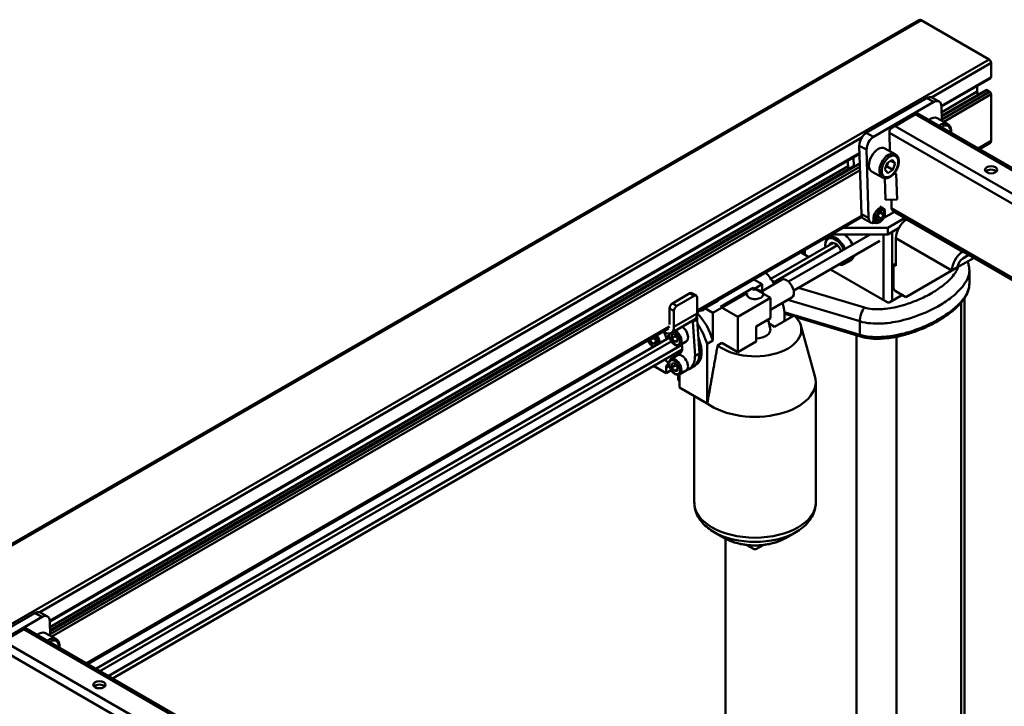
# Model space of a CAD drawing. Units: millimetres. Extents: x 0 to 4200, y 0 to 2970.
# Drawn here: x 3375 to 3774, y 1384 to 1662 of the extents above; entities that cross this region are included whole.
import ezdxf

# ---------------------------------------------------------------- set-up
doc = ezdxf.new("R2010")
doc.units = ezdxf.units.MM
doc.header["$LTSCALE"] = 10
doc.layers.add('Visible Edges(ISO)', color=7, linetype='Continuous', lineweight=50, true_color=0x262659)
doc.layers.add('Visible Tangent Edges(ISO)', color=7, linetype='Continuous', lineweight=50, true_color=0x1a1a3e)

msp = doc.modelspace()

# ---------------------------------------------------------------- linework, layer by layer
at = {"layer": 'Visible Edges(ISO)'}
for p, q in [((3739.32, 1662.18), (2590.28, 998.78)), ((3767.61, 1646.25), (3740.16, 1662.1)), ((3768.44, 1639.03), (3768.44, 1644.81)), ((3768.27, 1638.65), (3748.36, 1627.16)), ((3762.84, 1633.18), (3762.84, 1635.52)), ((3766.26, 1633.83), (3748.47, 1623.56)), ((3767.85, 1633.11), (3766.67, 1633.79)), ((3768.44, 1613.25), (3768.44, 1632.09)), ((3742.37, 1630.57), (3717.91, 1616.46)), ((3745.31, 1628.99), (3720.86, 1614.87)), ((3747.39, 1629.2), (3744.44, 1630.79)), ((3748.53, 1621.39), (3748.36, 1627.24)), ((3729.55, 1619.23), (3737.8, 1624)), ((4027.19, 1457.76), (3738.55, 1624.41)), ((3750.8, 1620.17), (3746.56, 1622.45)), ((3727.25, 1616.48), (3727.47, 1609.06)), ((3715.07, 1611.3), (3715.89, 1583.62)), ((3768.06, 1612.41), (3763.7, 1609.89)), ((3715.17, 1607.99), (3387.25, 1418.67)), ((3718.01, 1609.71), (3718.84, 1582.04)), ((3729.59, 1607.93), (3725.35, 1610.2)), ((3710.46, 1605.28), (3710.57, 1601.68)), ((3712.85, 1602.91), (3712.74, 1606.59)), ((3725.46, 1601.59), (3726.32, 1604.26)), ((3726.32, 1604.26), (3728.35, 1605.57)), ((3727.74, 1605.18), (3729.53, 1604.22)), ((3728.35, 1605.57), (3729.53, 1604.22)), ((3729.53, 1604.22), (3728.68, 1601.55)), ((3712.64, 1602.88), (3387.36, 1415.08)), ((3724.46, 1598.38), (3720.22, 1600.66)), ((3726.65, 1600.23), (3725.46, 1601.59)), ((3726.32, 1602.81), (3728.68, 1601.55)), ((3728.68, 1601.55), (3726.65, 1600.23)), ((3730.06, 1599.89), (3728.97, 1599.87)), ((3729.33, 1600.29), (3730.06, 1599.89)), ((3730.37, 1589.5), (3730.06, 1599.89)), ((3725.66, 1589.4), (3725.4, 1598.11)), ((3730.37, 1589.5), (3725.66, 1589.4)), ((3728.06, 1589.45), (3728.16, 1586.02)), ((3722.19, 1582.13), (3722.92, 1583.9)), ((3722.92, 1583.9), (3724.28, 1584.55)), ((3723.36, 1586.68), (3724.68, 1585.97)), ((3724.91, 1583.45), (3723.53, 1584.19)), ((3724.91, 1583.45), (3724.18, 1581.69)), ((3724.28, 1584.55), (3724.91, 1583.45)), ((3724.99, 1582.07), (3729.26, 1584.54)), ((3725.46, 1583.81), (3725.46, 1584.29)), ((4014.16, 1420.05), (3728.72, 1584.85)), ((3716.15, 1582.44), (3649.41, 1543.91)), ((3719.81, 1580.07), (3716.87, 1581.65)), ((3720.21, 1580.8), (3721.52, 1580.1)), ((3722.82, 1581.03), (3722.19, 1582.13)), ((3722.4, 1582.64), (3724.18, 1581.69)), ((3724.18, 1581.69), (3722.82, 1581.03)), ((3723.75, 1580.64), (3723.35, 1580.37)), ((3726.6, 1578.07), (3733.38, 1581.98)), ((3733.38, 1581.98), (3734.27, 1581.47)), ((3733.38, 1581.98), (3733.38, 1580.86)), ((3719.49, 1575.35), (3686.41, 1556.25)), ((3702.56, 1574.12), (3704.68, 1575.35)), ((3726.6, 1575.35), (3703.86, 1575.35)), ((3708.58, 1578.07), (3726.6, 1578.07)), ((3726.6, 1575.35), (3726.6, 1578.07)), ((3730.97, 1577.87), (3726.6, 1575.35)), ((3730.97, 1577.87), (3728.37, 1576.37)), ((3704.11, 1571.69), (3679.3, 1557.36)), ((3723.37, 1572.78), (3688.5, 1552.64)), ((3701.27, 1570.92), (3701.27, 1571.26)), ((3729.85, 1573.81), (3729.85, 1562.59)), ((3706.26, 1570.97), (3680.27, 1555.96)), ((3694.66, 1566.23), (3691.37, 1568.13)), ((3692.29, 1567.6), (3692.29, 1568.66)), ((3757.1, 1568.46), (3756.95, 1568.37)), ((3756.95, 1565.65), (3759.46, 1567.1)), ((3708.81, 1563.3), (3711.76, 1565)), ((3728.96, 1563.1), (3729.85, 1563.61)), ((3729.85, 1562.59), (3728.96, 1563.1)), ((3728.96, 1563.1), (3728.96, 1553.57)), ((3761.52, 1565.91), (3754.89, 1562.08)), ((3726.31, 1547.96), (3703.35, 1561.21)), ((3752.53, 1560.72), (3733.97, 1550)), ((3754.89, 1562.08), (3752.53, 1560.72)), ((3759.63, 1560.77), (3759.63, 1555.33)), ((3671.91, 1552.96), (3675.78, 1555.19)), ((3675.78, 1555.19), (3672.37, 1557.16)), ((3675.43, 1552.31), (3683.57, 1557.01)), ((3675.78, 1552.51), (3675.78, 1555.19)), ((3639.4, 1547.45), (3646.47, 1551.53)), ((3647.3, 1551.61), (3649.07, 1550.59)), ((3655.75, 1543.62), (3669.63, 1551.64)), ((3658.84, 1546.09), (3672.1, 1553.74)), ((3679.17, 1549.66), (3672.1, 1553.74)), ((3733.97, 1550), (3729.55, 1552.55)), ((3641.16, 1546.43), (3648.23, 1550.51)), ((3649.41, 1549.83), (3649.41, 1543.37)), ((3657.86, 1548.53), (3652.55, 1545.46)), ((3657.86, 1548.53), (3657.63, 1548.65)), ((3679.17, 1549.66), (3665.91, 1542.01)), ((3679.17, 1544.85), (3687.73, 1549.79)), ((3679.17, 1541.49), (3679.17, 1549.66)), ((3732.5, 1550.85), (3727.49, 1547.96)), ((3757.73, 1246.46), (3757.73, 1549.69)), ((3638.22, 1538.94), (3638.22, 1545.41)), ((3639.98, 1537.92), (3639.98, 1544.39)), ((3652.55, 1545.46), (3655.75, 1543.62)), ((3655.75, 1543.62), (3655.75, 1532.41)), ((3665.91, 1542.01), (3658.84, 1546.09)), ((3684.75, 1543.22), (3688.09, 1542.22)), ((3648.29, 1540.89), (3638.86, 1535.44)), ((3647.64, 1539.96), (3649.41, 1540.98)), ((3648.53, 1526.19), (3647.64, 1539.96)), ((3649.41, 1540.98), (3650.3, 1527.21)), ((3665.91, 1527.72), (3665.91, 1542.01)), ((3673.28, 1538.09), (3679.17, 1541.49)), ((3678.12, 1540.89), (3679.02, 1537.34)), ((3680.79, 1538.01), (3678.51, 1539.32)), ((3688.71, 1542.58), (3680.79, 1538.01)), ((3689.48, 1541.81), (3715.54, 1534.02)), ((3637.83, 1537.22), (3402.58, 1401.4)), ((3636.15, 1535.71), (3635.69, 1535.98)), ((3673.28, 1531.97), (3673.28, 1538.09)), ((3691.34, 1538.55), (3697.1, 1517.99)), ((3638.16, 1533.61), (3405.87, 1399.5)), ((3638.91, 1532.08), (3407.57, 1398.52)), ((3631.73, 1533.39), (3630.26, 1532.54)), ((3630.26, 1532.54), (3630.26, 1532.85)), ((3631.44, 1531.08), (3630.26, 1532.54)), ((3632.62, 1531.76), (3631.44, 1531.08)), ((3632.62, 1531.18), (3631.44, 1531.08)), ((3631.82, 1533.75), (3632.62, 1532.75)), ((3632.62, 1532.75), (3632.62, 1531.18)), ((3639.1, 1534.91), (3640.28, 1535.01)), ((3639.1, 1533.33), (3639.1, 1534.91)), ((3640.57, 1534.18), (3639.1, 1533.33)), ((3640.28, 1531.87), (3639.1, 1533.33)), ((3640.28, 1535.01), (3641.46, 1533.54)), ((3641.46, 1532.55), (3640.28, 1531.87)), ((3641.46, 1531.97), (3640.28, 1531.87)), ((3641.46, 1533.54), (3641.46, 1531.97)), ((3642.34, 1530.54), (3645, 1532.07)), ((3655.75, 1532.41), (3653.39, 1531.05)), ((3659.43, 1531.46), (3657.68, 1530.45)), ((3665.91, 1527.72), (3659.43, 1531.46)), ((3673.28, 1531.97), (3665.91, 1527.72)), ((3643.15, 1530.64), (3410.94, 1396.58)), ((3643.36, 1528.84), (3412.61, 1395.61)), ((3631.59, 1529.82), (3631.59, 1529.87)), ((3650.3, 1527.21), (3648.53, 1526.19)), ((3653.39, 1531.05), (3653.39, 1506.88)), ((3638.8, 1524.89), (3641.45, 1526.42)), ((3639.1, 1523.12), (3640.28, 1523.23)), ((3640.28, 1523.23), (3641.46, 1521.76)), ((3636.8, 1519.18), (3631.71, 1522.11)), ((3636.8, 1519.18), (3636.8, 1521.22)), ((3638.87, 1520.37), (3636.8, 1519.18)), ((3639.1, 1521.55), (3639.1, 1523.12)), ((3640.57, 1522.4), (3639.1, 1521.55)), ((3640.28, 1520.08), (3639.1, 1521.55)), ((3641.46, 1520.76), (3640.28, 1520.08)), ((3641.46, 1520.19), (3640.28, 1520.08)), ((3641.46, 1521.76), (3641.46, 1520.19)), ((3642.34, 1518.76), (3645, 1520.29)), ((3646.11, 1520.84), (3647.88, 1521.87)), ((3648.76, 1522.38), (3647.88, 1521.87)), ((3641.69, 1518.39), (3641.69, 1516.35)), ((3642.19, 1516.06), (3641.69, 1516.35)), ((3642.19, 1518.68), (3642.19, 1513.34)), ((3697.42, 1515.72), (3697.42, 1466.78)), ((3653.39, 1506.88), (3642.19, 1513.34)), ((3648.25, 1509.85), (3648.25, 1466.78)), ((3653.39, 1506.88), (3653.51, 1506.95)), ((3660.48, 1452.43), (3656.32, 1454.84)), ((3660.82, 1252.31), (3660.82, 1452.24)), ((3685.19, 1452.43), (3689.36, 1454.84)), ((3672.25, 1448.02), (3669.5, 1449.61)), ((3673.42, 1448.02), (3676.18, 1449.61)), ((3381.25, 1422.09), (3356.8, 1407.97)), ((3384.2, 1420.5), (3359.75, 1406.39)), ((3386.27, 1420.72), (3383.33, 1422.3)), ((3368.44, 1410.75), (3376.69, 1415.51)), ((3666.08, 1249.27), (3377.44, 1415.92)), ((3387.42, 1412.9), (3387.25, 1418.75)), ((3389.69, 1411.69), (3385.45, 1413.96))]:
    msp.add_line(p, q, dxfattribs=at)
for centre, major_axis, ratio, start_param, end_param in [((3740.16, 1660.73), (-0.83, 1.45), 0.57735, 5.497787, 6.283185), ((3767.61, 1645.29), (-0.59, 1.02), 0.57735, 3.926991, 5.497787), ((3767.85, 1639.37), (0.417, -0.722), 0.57735, 0, 0.785398), ((3742.47, 1627.12), (1.97, 3.67), 0.597148, 0, 0.767325), ((3764.46, 1632.25), (-1.15, 1.98), 0.57735, 0.785398, 1.359877), ((3766.67, 1633.11), (-0.417, 0.722), 0.57735, 5.497787, 6.283185), ((3767.85, 1632.43), (-0.417, 0.722), 0.57735, 3.926991, 5.497787), ((3745.41, 1625.53), (1.97, 3.67), 0.597148, 5.479714, 7.05051), ((3736.09, 1622.94), (2.46, 1.47), 0.015111, 0.008427, 0.793825), ((3744, 1617.68), (2.56, 4.77), 0.597148, 0, 0.942479), ((3727.84, 1618.18), (2.46, 1.47), 0.015111, 0.793825, 1.634622), ((3718.02, 1613), (-1.97, -3.67), 0.597148, 3.908918, 5.479714), ((3720.96, 1611.42), (-1.97, -3.67), 0.597148, 3.908918, 5.479714), ((3729.02, 1617.5), (-1.18, -2.2), 0.597134, 4.749072, 5.479072), ((3767.14, 1614.01), (0.92, -1.6), 0.57735, 0, 0.785398), ((3722.79, 1605.43), (-2.56, -4.77), 0.597148, 3.141593, 6.283185), ((3768.44, 1600.18), (-2.5, 0), 0.57735, 3.632475, 5.792303), ((3718.84, 1585.32), (-1.97, -3.67), 0.597148, 5.479714, 6.283185), ((3723.1, 1583.03), (1.58, 2.94), 0.597148, 5.443472, 10.264491), ((3729.93, 1587.04), (1.18, 2.2), 0.597134, 2.337479, 3.122877), ((3721.78, 1583.74), (-1.97, -3.67), 0.597148, 5.479714, 6.926686), ((3734.27, 1576.37), (-3.13, -5.41), 0.57735, 3.926991, 5.497787), ((3708.63, 1570.41), (3.12, -5.41), 0.57735, 1.384509, 2.293425), ((3708.93, 1570.58), (-2.92, 5.05), 0.57735, 4.512622, 5.497787), ((3705.39, 1568.54), (-2.92, 5.05), 0.57735, 4.512622, 7.238516), ((3705.69, 1568.71), (-3.12, 5.41), 0.57735, 4.526102, 7.068583), ((3705.39, 1568.54), (-1.9, 3.28), 0.57735, 4.402142, 6.76054), ((3705.69, 1568.71), (-1.69, 2.92), 0.57735, 5.557754, 6.348476), ((3756.95, 1563.27), (-3.13, -5.41), 0.57735, 3.926991, 5.497787), ((3705.69, 1568.71), (3.12, -5.41), 0.57735, 5.73195, 6.83442), ((3705.39, 1568.54), (2.92, -5.05), 0.57735, 5.862298, 6.704073), ((3708.63, 1570.41), (3.12, -5.41), 0.57735, 0, 0.551235), ((3756.95, 1563.27), (-1.46, -2.53), 0.57735, 3.926991, 5.497787), ((3672.39, 1549.49), (-8.75, 15.16), 0.57735, 4.765314, 5.102569), ((3685.65, 1553.4), (2.08, -3.61), 0.57735, 0, 3.141593), ((3646.47, 1550.17), (0.83, 1.44), 0.57735, 0, 0.785398), ((3672.84, 1551.11), (-3.33, 0), 0.57735, 6.003148, 11.275612), ((3729.55, 1553.23), (-0.417, 0.722), 0.57735, 0.785398, 2.356194), ((3639.4, 1546.09), (-0.83, -1.44), 0.57735, 3.926991, 5.497787), ((3648.23, 1549.15), (0.83, 1.44), 0.57735, 5.497787, 7.068583), ((3655.16, 1551.45), (2.08, -3.61), 0.57735, 5.782768, 5.909304), ((3672.39, 1549.49), (-8.75, 15.16), 0.57735, 3.771432, 4.275316), ((3726.9, 1548.3), (0.833, 0), 0.57735, 3.926991, 5.497787), ((3641.16, 1545.07), (0.83, 1.44), 0.57735, 0.785398, 2.356194), ((3645.58, 1545.58), (2.71, -4.69), 0.57735, 0, 0.785398), ((3645.29, 1533.84), (7.92, -13.71), 0.57735, 1.150155, 1.978884), ((3649.85, 1548.38), (2.08, -3.61), 0.57735, 5.782768, 6.657067), ((3645.58, 1538.77), (1.46, 2.53), 0.57735, 5.497787, 5.730632), ((3645.58, 1538.77), (-2.71, -4.69), 0.57735, 2.356194, 2.651305), ((3642.93, 1532.48), (-7.92, 13.71), 0.57735, 4.291748, 4.867104), ((3672.84, 1536.82), (18.75, 0), 0.57735, 3.770801, 6.84449), ((3634.39, 1534.35), (1.77, -3.07), 0.57735, 0.777214, 1.753003), ((3636.15, 1540.13), (2.71, -4.69), 0.57735, 5.497787, 7.068583), ((3643.23, 1535.14), (1.77, -3.07), 0.57735, 0, 2.332326), ((3672.84, 1536.82), (6.25, 0), 0.57735, 4.783159, 6.429285), ((3640.28, 1530.95), (-2.19, 3.79), 0.57735, 0.064378, 0.692292), ((3642.93, 1532.48), (5.83, -10.1), 0.57735, 0, 1.352856), ((3640.28, 1530.95), (2.19, -3.79), 0.57735, 5.590893, 7.531907), ((3642.05, 1531.97), (-2.19, 3.79), 0.57735, 2.4493, 2.725641), ((3642.05, 1531.97), (2.19, -3.79), 0.57735, 5.590893, 5.867233), ((3642.05, 1531.97), (5.83, -10.1), 0.57735, 0, 0.938942), ((3642.05, 1531.97), (5.83, -10.1), 0.57735, 0, 0.785398), ((3640.28, 1530.95), (5.83, -10.1), 0.57735, 5.005226, 5.211293), ((3643.23, 1523.35), (-1.77, 3.07), 0.57735, 3.141593, 6.283185), ((3640.28, 1530.95), (5.83, -10.1), 0.57735, 6.142837, 7.068583), ((3639.25, 1519.81), (-1.73, 3), 0.57735, 6.056773, 7.068583), ((3639.25, 1519.81), (1.73, -3), 0.57735, 0.785398, 0.842978), ((3672.84, 1515.72), (24.58, 0), 0.57735, 3.808067, 6.443541), ((3672.84, 1448.36), (0.833, 0), 0.57735, 3.926991, 5.497787), ((3381.36, 1418.63), (1.97, 3.67), 0.597148, 0, 0.767325), ((3384.3, 1417.05), (1.97, 3.67), 0.597148, 5.479714, 7.05051), ((3374.98, 1414.45), (2.46, 1.47), 0.015111, 0.008427, 0.793825), ((3382.89, 1409.19), (2.56, 4.77), 0.597148, 0, 0.942479), ((3407.33, 1391.69), (-2.5, 0), 0.57735, 3.632475, 5.792303)]:
    msp.add_ellipse(centre, major_axis=major_axis, ratio=ratio, start_param=start_param, end_param=end_param, dxfattribs=at)
for centre, major_axis, ratio in [((3768.44, 1601.54), (2.5, 0), 0.57735), ((3723.55, 1582.79), (1.27, 2.37), 0.597148), ((3407.33, 1393.05), (2.5, 0), 0.57735)]:
    msp.add_ellipse(centre, major_axis=major_axis, ratio=ratio, dxfattribs=at)
for points, knots in [([(3750.8, 1620.17), (3751.11, 1620.01), (3751.38, 1619.77), (3751.83, 1619.19), (3752, 1618.83), (3752.23, 1618), (3752.28, 1617.52), (3752.26, 1616.85), (3752.25, 1616.68), (3752.23, 1616.51)], [2.7291698, 2.7291698, 2.7291698, 2.7291698, 2.9945735, 2.9945735, 3.2821715, 3.2821715, 3.608361, 3.608361, 3.7160783, 3.7160783, 3.7160783, 3.7160783]), ([(3729.59, 1607.93), (3729.9, 1607.76), (3730.17, 1607.53), (3730.61, 1606.94), (3730.78, 1606.58), (3731.02, 1605.75), (3731.07, 1605.27), (3731.03, 1604.25), (3730.94, 1603.7), (3730.63, 1602.61), (3730.42, 1602.07), (3729.88, 1601.05), (3729.56, 1600.57), (3728.84, 1599.7), (3728.44, 1599.31), (3727.6, 1598.68), (3727.15, 1598.43), (3726.26, 1598.13), (3725.81, 1598.06), (3725.06, 1598.14), (3724.75, 1598.23), (3724.46, 1598.38)], [1.872609, 1.872609, 1.872609, 1.872609, 2.138013, 2.138013, 2.425611, 2.425611, 2.7518, 2.7518, 3.091538, 3.091538, 3.429569, 3.429569, 3.766071, 3.766071, 4.10388, 4.10388, 4.443719, 4.443719, 4.771494, 4.771494, 5.014202, 5.014202, 5.014202, 5.014202]), ([(3711.43, 1565.77), (3711.31, 1565.7), (3711.18, 1565.65), (3711.04, 1565.62), (3711.01, 1565.62), (3710.98, 1565.62)], [0, 0, 0, 0, 0.06127182, 0.06127182, 0.08187314, 0.08187314, 0.08187314, 0.08187314]), ([(3711.94, 1566.17), (3711.9, 1566.13), (3711.85, 1566.09), (3711.68, 1565.93), (3711.55, 1565.84), (3711.43, 1565.77)], [0.89843829, 0.89843829, 0.89843829, 0.89843829, 0.91903961, 0.91903961, 0.98031143, 0.98031143, 0.98031143, 0.98031143]), ([(3758.86, 1564.37), (3758.86, 1564.36), (3758.87, 1564.35), (3759.05, 1563.94), (3759.2, 1563.54), (3759.42, 1562.73), (3759.5, 1562.33), (3759.61, 1561.54), (3759.63, 1561.15), (3759.63, 1560.77)], [0.2547358, 0.2547358, 0.2547358, 0.2547358, 0.2577418, 0.2577418, 0.3866127, 0.3866127, 0.5154836, 0.5154836, 0.6443545, 0.6443545, 0.6443545, 0.6443545]), ([(3715.54, 1534.02), (3716.83, 1533.63), (3718.21, 1533.38), (3720.45, 1533.17), (3721.31, 1533.13), (3723.17, 1533.11), (3724.17, 1533.15), (3726.38, 1533.33), (3727.56, 1533.48), (3730.18, 1533.92), (3731.59, 1534.23), (3734.76, 1535.05), (3736.47, 1535.59), (3739.89, 1536.84), (3741.58, 1537.55), (3744.81, 1539.09), (3746.35, 1539.92), (3749.24, 1541.68), (3750.59, 1542.6), (3753.13, 1544.57), (3754.31, 1545.61), (3756.4, 1547.81), (3757.32, 1548.97), (3758.51, 1550.98), (3758.9, 1551.79), (3759.46, 1553.5), (3759.63, 1554.4), (3759.63, 1555.33)], [0, 0, 0, 0, 0.4718, 0.4718, 0.762677, 0.762677, 1.103579, 1.103579, 1.524304, 1.524304, 2.044189, 2.044189, 2.727286, 2.727286, 3.453239, 3.453239, 4.179192, 4.179192, 4.905145, 4.905145, 5.631098, 5.631098, 6.357051, 6.357051, 6.80829, 6.80829, 7.259529, 7.259529, 7.259529, 7.259529]), ([(3642.34, 1530.54), (3642.15, 1530.43), (3641.94, 1530.37), (3641.47, 1530.32), (3641.22, 1530.36), (3640.69, 1530.52), (3640.41, 1530.66), (3639.86, 1531.03), (3639.59, 1531.27), (3639.09, 1531.82), (3638.87, 1532.13), (3638.49, 1532.78), (3638.33, 1533.12), (3638.08, 1533.82), (3638, 1534.17), (3637.94, 1534.74), (3637.94, 1534.97), (3637.96, 1535.19)], [3.926991, 3.926991, 3.926991, 3.926991, 4.189599, 4.189599, 4.476434, 4.476434, 4.804264, 4.804264, 5.144462, 5.144462, 5.482003, 5.482003, 5.817808, 5.817808, 6.155054, 6.155054, 6.39035, 6.39035, 6.39035, 6.39035]), ([(3631.64, 1529.85), (3631.52, 1529.91), (3631.41, 1529.98), (3631.02, 1530.24), (3630.75, 1530.48), (3630.25, 1531.03), (3630.03, 1531.34), (3629.7, 1531.9), (3629.58, 1532.15), (3629.47, 1532.4)], [4.669315, 4.669315, 4.669315, 4.669315, 4.804264, 4.804264, 5.144462, 5.144462, 5.482003, 5.482003, 5.726392, 5.726392, 5.726392, 5.726392]), ([(3642.34, 1518.76), (3642.15, 1518.65), (3641.94, 1518.58), (3641.47, 1518.54), (3641.22, 1518.57), (3640.69, 1518.73), (3640.41, 1518.87), (3639.86, 1519.25), (3639.59, 1519.49), (3639.09, 1520.03), (3638.87, 1520.34), (3638.49, 1520.99), (3638.33, 1521.34), (3638.08, 1522.03), (3638, 1522.38), (3637.93, 1523.06), (3637.94, 1523.39), (3638.07, 1523.99), (3638.18, 1524.26), (3638.47, 1524.65), (3638.63, 1524.79), (3638.8, 1524.89)], [3.926991, 3.926991, 3.926991, 3.926991, 4.189599, 4.189599, 4.476434, 4.476434, 4.804264, 4.804264, 5.144462, 5.144462, 5.482003, 5.482003, 5.817808, 5.817808, 6.155054, 6.155054, 6.495203, 6.495203, 6.825175, 6.825175, 7.068583, 7.068583, 7.068583, 7.068583]), ([(3656.32, 1454.84), (3655.4, 1455.37), (3654.53, 1455.95), (3652.92, 1457.23), (3652.18, 1457.92), (3650.86, 1459.42), (3650.27, 1460.23), (3649.3, 1461.96), (3648.91, 1462.88), (3648.39, 1464.79), (3648.25, 1465.79), (3648.25, 1466.78)], [6.2831853, 6.2831853, 6.2831853, 6.2831853, 6.4402649, 6.4402649, 6.5973446, 6.5973446, 6.7544242, 6.7544242, 6.9115038, 6.9115038, 7.0685835, 7.0685835, 7.0685835, 7.0685835]), ([(3697.42, 1466.78), (3697.42, 1465.79), (3697.28, 1464.79), (3696.76, 1462.88), (3696.37, 1461.96), (3695.4, 1460.23), (3694.81, 1459.42), (3693.49, 1457.92), (3692.75, 1457.23), (3691.14, 1455.95), (3690.27, 1455.37), (3689.36, 1454.84)], [3.9269908, 3.9269908, 3.9269908, 3.9269908, 4.0840704, 4.0840704, 4.2411501, 4.2411501, 4.3982297, 4.3982297, 4.5553093, 4.5553093, 4.712389, 4.712389, 4.712389, 4.712389]), ([(3660.48, 1452.43), (3661.88, 1451.62), (3663.43, 1450.98), (3666.7, 1450.02), (3668.43, 1449.7), (3671.94, 1449.38), (3673.73, 1449.38), (3677.24, 1449.7), (3678.97, 1450.02), (3682.24, 1450.98), (3683.79, 1451.62), (3685.19, 1452.43)], [0, 0, 0, 0, 0.314159, 0.314159, 0.628319, 0.628319, 0.942478, 0.942478, 1.256637, 1.256637, 1.570796, 1.570796, 1.570796, 1.570796]), ([(3389.69, 1411.69), (3390, 1411.52), (3390.27, 1411.29), (3390.71, 1410.7), (3390.88, 1410.34), (3391.12, 1409.51), (3391.17, 1409.03), (3391.15, 1408.36), (3391.13, 1408.19), (3391.11, 1408.02)], [2.7291698, 2.7291698, 2.7291698, 2.7291698, 2.9945735, 2.9945735, 3.2821715, 3.2821715, 3.608361, 3.608361, 3.7160783, 3.7160783, 3.7160783, 3.7160783])]:
    msp.add_open_spline(points, degree=3, knots=knots, dxfattribs=at)
for points, weights in [([(3726.32, 1602.81), (3726.41, 1603.77), (3726.68, 1604.49)], [1, 1.09387780195, 1.07381880974]), ([(3725.78, 1602.59), (3726.03, 1602.7), (3726.32, 1602.81)], [1.04957972941, 1.03100311472, 1]), ([(3631.8, 1533.74), (3631.77, 1533.58), (3631.73, 1533.39)], [1.04589583586, 1.02802472931, 1]), ([(3631.73, 1533.39), (3632.3, 1532.95), (3632.62, 1532.46)], [1, 1.10573231101, 1.06693608051]), ([(3640.64, 1534.56), (3640.62, 1534.38), (3640.57, 1534.18)], [1.04923898582, 1.0307196426, 1]), ([(3640.57, 1534.18), (3641.13, 1533.74), (3641.46, 1533.25)], [1, 1.10573231101, 1.06693608051]), ([(3657.68, 1530.45), (3655.87, 1520.31), (3653.51, 1506.95)], [1, 1.00936089441, 1]), ([(3640.64, 1522.77), (3640.62, 1522.6), (3640.57, 1522.4)], [1.04923898582, 1.0307196426, 1]), ([(3640.57, 1522.4), (3641.13, 1521.96), (3641.46, 1521.47)], [1, 1.10573231101, 1.06693608051])]:
    msp.add_rational_spline(points, weights, degree=2, dxfattribs=at)
at = {"layer": 'Visible Tangent Edges(ISO)'}
for p, q in [((3740.16, 1662.1), (2591.11, 998.69)), ((3767.61, 1646.25), (2618.56, 982.85)), ((3768.44, 1644.81), (3744.28, 1630.86)), ((3768.44, 1639.03), (3748.35, 1627.43)), ((3762.84, 1633.18), (3748.43, 1624.86)), ((3766.67, 1633.79), (3748.48, 1623.29)), ((3767.85, 1633.11), (3748.52, 1621.95)), ((3768.44, 1632.09), (3749.25, 1621.01)), ((3745.31, 1628.99), (3742.37, 1630.57)), ((3737.8, 1624), (4025.94, 1457.64)), ((4017.69, 1452.87), (3729.55, 1619.23)), ((3720.86, 1614.87), (3717.91, 1616.46)), ((3727.25, 1616.48), (4015.93, 1449.81)), ((3716.04, 1614.55), (3383.17, 1422.37)), ((3718.01, 1609.71), (3715.07, 1611.3)), ((3768.44, 1613.25), (3763.16, 1610.2)), ((3715.16, 1608.27), (3387.24, 1418.94)), ((3710.53, 1602.98), (3387.32, 1416.37)), ((3715.28, 1604.12), (3387.37, 1414.8)), ((3715.32, 1602.78), (3387.41, 1413.46)), ((3715.36, 1601.45), (3388.13, 1412.52)), ((3715.97, 1582.96), (3649.41, 1544.53)), ((3718.84, 1582.04), (3715.89, 1583.62)), ((4014.16, 1420.89), (3728.16, 1586.02)), ((3733.38, 1581.98), (3733.53, 1582.07)), ((3734.27, 1581.47), (3756.95, 1568.37)), ((3724.84, 1575.35), (3724.84, 1548.81)), ((3728.37, 1548.47), (3728.37, 1576.37)), ((3752.53, 1560.72), (3729.85, 1573.81)), ((3693.02, 1567.18), (3693.02, 1569.08)), ((3646.47, 1551.53), (3648.23, 1550.51)), ((3717.17, 1545.74), (3690.4, 1553.74)), ((3641.16, 1546.43), (3639.4, 1547.45)), ((3686.17, 1548.89), (3715.25, 1540.2)), ((3756.29, 1547.75), (3756.29, 1243.06)), ((3638.22, 1545.41), (3639.98, 1544.39)), ((3639.98, 1537.92), (3649.41, 1543.37)), ((3715.25, 1534.76), (3684.7, 1543.89)), ((3647.64, 1539.96), (3647.17, 1540.24)), ((3715.25, 1540.2), (3715.25, 1534.76)), ((3638.22, 1538.07), (3402.04, 1401.71)), ((3713.92, 1534.5), (3713.92, 1228.58)), ((3730.16, 1533.94), (3730.16, 1228.06)), ((3636.8, 1521.22), (3638.11, 1521.98)), ((3384.2, 1420.5), (3381.25, 1422.09)), ((3376.69, 1415.51), (3664.83, 1249.15)), ((3366.14, 1407.99), (3654.81, 1241.32)), ((3656.58, 1244.38), (3368.44, 1410.75))]:
    msp.add_line(p, q, dxfattribs=at)
for centre, major_axis, ratio, start_param, end_param in [((3748.24, 1615.4), (2.56, 4.77), 0.597148, 0, 0.975463), ((3748.71, 1615.15), (2.25, 4.18), 0.597148, 5.360929, 7.168685), ((3727.03, 1603.16), (2.56, 4.77), 0.597148, 0, 3.141593), ((3717.17, 1542.34), (-1.19, -3.99), 0.375309, 3.814015, 5.384812), ((3640.28, 1533.44), (1.56, -2.71), 0.57735, 3.72408, 8.751903), ((3640.57, 1533.61), (1.77, -3.07), 0.57735, 0, 2.332326), ((3631.44, 1532.65), (-1.56, 2.71), 0.57735, 1.323926, 2.511409), ((3631.44, 1532.65), (1.56, -2.71), 0.57735, 0.630184, 1.817667), ((3631.73, 1532.82), (-1.77, 3.07), 0.57735, 3.918807, 4.929717), ((3716.02, 1535.61), (-0.48, -1.6), 0.375309, 5.384812, 6.283185), ((3640.57, 1521.82), (1.77, -3.07), 0.57735, 0, 3.141593), ((3672.84, 1466.78), (24.58, 0), 0.57735, 3.141593, 6.283185), ((3672.84, 1464.38), (23.36, 0), 0.57735, 3.926991, 5.497787), ((3672.84, 1459.57), (-17.47, 0), 0.57735, 0.785398, 2.356194), ((3387.13, 1406.91), (2.56, 4.77), 0.597148, 0, 0.975463), ((3387.6, 1406.66), (2.25, 4.18), 0.597148, 5.360929, 7.168685)]:
    msp.add_ellipse(centre, major_axis=major_axis, ratio=ratio, start_param=start_param, end_param=end_param, dxfattribs=at)
for centre, major_axis, ratio in [((3727.5, 1602.9), (-2.25, -4.18), 0.597148), ((3640.28, 1521.65), (1.56, -2.71), 0.57735)]:
    msp.add_ellipse(centre, major_axis=major_axis, ratio=ratio, dxfattribs=at)
for points, knots in [([(3715.25, 1540.2), (3716.69, 1539.77), (3718.21, 1539.52), (3720.96, 1539.27), (3722.2, 1539.25), (3724.45, 1539.31), (3725.48, 1539.39), (3727.93, 1539.66), (3729.33, 1539.89), (3732.32, 1540.51), (3733.89, 1540.92), (3737.43, 1541.99), (3739.34, 1542.69), (3743.45, 1544.42), (3745.58, 1545.49), (3749.28, 1547.67), (3750.89, 1548.76), (3753.47, 1550.78), (3754.5, 1551.69), (3756.29, 1553.54), (3757.07, 1554.47), (3758.22, 1556.17), (3758.64, 1556.92), (3759.3, 1558.51), (3759.54, 1559.35), (3759.62, 1560.41), (3759.63, 1560.59), (3759.63, 1560.77)], [-7.294345, -7.294345, -7.294345, -7.294345, -6.896448, -6.896448, -6.552043, -6.552043, -6.25036, -6.25036, -5.80745, -5.80745, -5.256544, -5.256544, -4.523075, -4.523075, -3.591779, -3.591779, -2.77848, -2.77848, -2.163597, -2.163597, -1.592089, -1.592089, -1.168637, -1.168637, -0.73362, -0.73362, -0.644354, -0.644354, -0.644354, -0.644354]), ([(3755.12, 1562.21), (3755.06, 1562.03), (3754.99, 1561.85), (3754.64, 1561.01), (3754.27, 1560.36), (3753.27, 1558.86), (3752.57, 1558.03), (3750.96, 1556.37), (3750.02, 1555.54), (3747.65, 1553.68), (3746.17, 1552.68), (3742.76, 1550.67), (3740.8, 1549.69), (3737.03, 1548.1), (3735.29, 1547.46), (3732.11, 1546.49), (3730.71, 1546.13), (3728.1, 1545.59), (3726.91, 1545.4), (3724.86, 1545.17), (3724.03, 1545.11), (3722.23, 1545.06), (3721.27, 1545.08), (3719.23, 1545.26), (3718.15, 1545.45), (3717.17, 1545.74)], [1.053725, 1.053725, 1.053725, 1.053725, 1.168637, 1.168637, 1.592089, 1.592089, 2.163597, 2.163597, 2.77848, 2.77848, 3.591779, 3.591779, 4.523075, 4.523075, 5.256544, 5.256544, 5.80745, 5.80745, 6.25036, 6.25036, 6.552043, 6.552043, 6.896448, 6.896448, 7.294345, 7.294345, 7.294345, 7.294345]), ([(3759.63, 1555.33), (3759.63, 1555.07), (3759.61, 1554.8), (3759.51, 1553.94), (3759.36, 1553.34), (3758.89, 1552), (3758.52, 1551.27), (3757.64, 1549.84), (3757.13, 1549.14), (3755.43, 1547.11), (3754.07, 1545.83), (3750.93, 1543.33), (3749.15, 1542.13), (3747.2, 1541.01), (3745.25, 1539.88), (3743.15, 1538.84), (3738.82, 1537.04), (3736.64, 1536.26), (3732.9, 1535.22), (3731.46, 1534.87), (3728.29, 1534.26), (3726.56, 1534.02), (3723.64, 1533.83), (3722.51, 1533.8), (3720.04, 1533.88), (3718.71, 1534.01), (3716.67, 1534.38), (3715.94, 1534.55), (3715.25, 1534.76)], [-7.259529, -7.259529, -7.259529, -7.259529, -7.109563, -7.109563, -6.763049, -6.763049, -6.316214, -6.316214, -5.867826, -5.867826, -4.979738, -4.979738, -4.023979, -4.023979, -4.023979, -3.070108, -3.070108, -2.180132, -2.180132, -1.647459, -1.647459, -1.048177, -1.048177, -0.67665, -0.67665, -0.245284, -0.245284, 0, 0, 0, 0])]:
    msp.add_open_spline(points, degree=3, knots=knots, dxfattribs=at)

doc.saveas('drawing.dxf')
